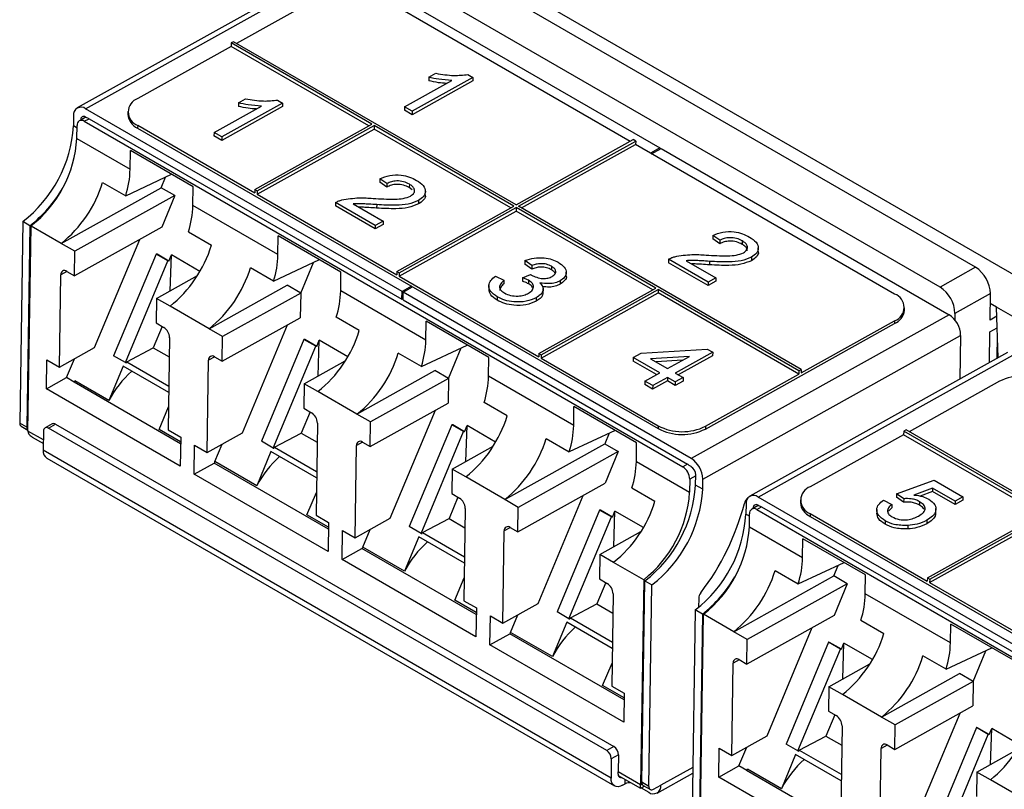
# Paper-space layout 'PF LC-8f' of a CAD drawing. Units: inches. Extents: x 0.3 to 10.6, y 0.2 to 8.2.
# Drawn here: x 4.8 to 5.4, y 5.4 to 5.8 of the extents above; entities that cross this region are included whole.
import ezdxf

# ---------------------------------------------------------------- set-up
doc = ezdxf.new("R2010")
doc.units = ezdxf.units.IN
doc.header["$MEASUREMENT"] = 0

psp = doc.layouts.new('PF LC-8f')

# ---------------------------------------------------------------- linework, layer by layer
at = {"color": 7, "linetype": 'Continuous', "lineweight": 25}
for p, q in [((5.0575, 5.91647), (5.82017, 5.4762)), ((5.41215, 5.70315), (5.06946, 5.90099)), ((5.39128, 5.69152), (5.04858, 5.88935)), ((5.03528, 5.88142), (4.88358, 5.7969)), ((4.8885, 5.79641), (5.0402, 5.88093)), ((5.0402, 5.88093), (5.22637, 5.77345)), ((5.03048, 5.86449), (4.97731, 5.83486)), ((5.20896, 5.77724), (5.05832, 5.86421)), ((4.97414, 5.83511), (4.97411, 5.83309)), ((4.97554, 5.83589), (4.97414, 5.83511)), ((5.05696, 5.7873), (4.97414, 5.83511)), ((5.14187, 5.73986), (4.97554, 5.83589)), ((4.97411, 5.83309), (4.91914, 5.80246)), ((5.05516, 5.7863), (4.97411, 5.83309)), ((5.09043, 5.81491), (5.09466, 5.81727)), ((5.0761, 5.79757), (5.10395, 5.81308)), ((5.1164, 5.81281), (5.08065, 5.79289)), ((5.11643, 5.81484), (5.08068, 5.79492)), ((5.09043, 5.81491), (5.0904, 5.81288)), ((5.11348, 5.81654), (5.11643, 5.81484)), ((5.11643, 5.81484), (5.1164, 5.81281)), ((5.00439, 5.79979), (4.96864, 5.77987)), ((4.97839, 5.79986), (4.97836, 5.79783)), ((4.97839, 5.79986), (4.98262, 5.80222)), ((5.00144, 5.80149), (5.00439, 5.79979)), ((5.00439, 5.79979), (5.00436, 5.79776)), ((5.07467, 5.68893), (4.8885, 5.79641)), ((4.91338, 5.79472), (4.91335, 5.7931)), ((4.96406, 5.78252), (4.99191, 5.79803)), ((5.00436, 5.79776), (4.96861, 5.77784)), ((5.0761, 5.79757), (5.07607, 5.79554)), ((5.08065, 5.79289), (5.07607, 5.79554)), ((5.08068, 5.79492), (5.0761, 5.79757)), ((5.08068, 5.79492), (5.08065, 5.79289)), ((4.88142, 5.79232), (4.88132, 5.78629)), ((4.88859, 5.79145), (4.88478, 5.78933)), ((4.88559, 5.78991), (4.88559, 5.78978)), ((4.88773, 5.78903), (4.89052, 5.79058)), ((4.88773, 5.78903), (5.23989, 5.58573)), ((4.88921, 5.79109), (4.88842, 5.79155)), ((4.89052, 5.79058), (5.0746, 5.68431)), ((4.88337, 5.77888), (4.88348, 5.78658)), ((4.91914, 5.78667), (4.91912, 5.78505)), ((4.91912, 5.78505), (5.22535, 5.60827)), ((4.91914, 5.78667), (4.98804, 5.74689)), ((4.96406, 5.78252), (4.96403, 5.78049)), ((4.96864, 5.77987), (4.96406, 5.78252)), ((4.98807, 5.74892), (5.05696, 5.7873)), ((4.98944, 5.74609), (5.05833, 5.78447)), ((4.98947, 5.74812), (5.05836, 5.7865)), ((5.05836, 5.7865), (5.05833, 5.78447)), ((5.13868, 5.73808), (5.05833, 5.78447)), ((5.14048, 5.73909), (5.05836, 5.7865)), ((4.88337, 5.77888), (4.91469, 5.7608)), ((4.96861, 5.77784), (4.96403, 5.78049)), ((4.96864, 5.77987), (4.96861, 5.77784)), ((5.14187, 5.73986), (5.21076, 5.77824)), ((5.14327, 5.73906), (5.21216, 5.77744)), ((5.21216, 5.77744), (5.21076, 5.77824)), ((5.21216, 5.77744), (5.21213, 5.77541)), ((4.91469, 5.7608), (4.91485, 5.77185)), ((4.95174, 5.75056), (4.91485, 5.77185)), ((5.14504, 5.73804), (5.21213, 5.77541)), ((5.36454, 5.68742), (5.21213, 5.77541)), ((5.22637, 5.77345), (5.22085, 5.77038)), ((5.22155, 5.76998), (5.22706, 5.77305)), ((5.22637, 5.77345), (5.22636, 5.77265)), ((5.22706, 5.77305), (5.39653, 5.67522)), ((4.8985, 5.75311), (4.91207, 5.74528)), ((4.91207, 5.74528), (4.93908, 5.75787)), ((4.93295, 5.74996), (4.93554, 5.75622)), ((5.06167, 5.75528), (5.06164, 5.75325)), ((5.06577, 5.75035), (5.06164, 5.75325)), ((5.0658, 5.75238), (5.06167, 5.75528)), ((4.87412, 5.71718), (4.93295, 5.74996)), ((4.94096, 5.74534), (4.93295, 5.74996)), ((4.95157, 5.73951), (4.95174, 5.75056)), ((4.98807, 5.74892), (4.98804, 5.74689)), ((4.98807, 5.74892), (4.98947, 5.74812)), ((4.98947, 5.74812), (4.98944, 5.74609)), ((5.0658, 5.75238), (5.06577, 5.75035)), ((5.07899, 5.75204), (5.07896, 5.75002)), ((5.08069, 5.74874), (5.07896, 5.75002)), ((5.08838, 5.74552), (5.08842, 5.74805)), ((4.94096, 5.74534), (4.88213, 5.71256)), ((4.94096, 5.74534), (4.93326, 5.72674)), ((4.98944, 5.74609), (5.07156, 5.69868)), ((5.08434, 5.74243), (5.08431, 5.74041)), ((5.00168, 5.71058), (4.95157, 5.73951)), ((5.03555, 5.74125), (5.03552, 5.73922)), ((5.05889, 5.72573), (5.03552, 5.73922)), ((5.05892, 5.72775), (5.03555, 5.74125)), ((5.04602, 5.7404), (5.06351, 5.73031)), ((5.05976, 5.73999), (5.05973, 5.73796)), ((5.07159, 5.70071), (5.14048, 5.73909)), ((5.07295, 5.69788), (5.14184, 5.73626)), ((5.07298, 5.6999), (5.14187, 5.73828)), ((5.14187, 5.73828), (5.14184, 5.73626)), ((5.2222, 5.68987), (5.14184, 5.73626)), ((5.224, 5.69087), (5.14187, 5.73828)), ((5.3096, 5.64303), (5.14327, 5.73906)), ((4.8515, 5.73), (4.84972, 5.61149)), ((4.85567, 5.72759), (4.8515, 5.73)), ((5.06351, 5.73031), (5.05892, 5.72775)), ((5.06351, 5.73031), (5.06348, 5.72828)), ((4.85567, 5.72759), (4.8539, 5.60908)), ((4.85457, 5.60682), (4.85637, 5.72743)), ((4.87412, 5.71718), (4.85637, 5.72743)), ((4.93326, 5.72674), (4.88191, 5.69814)), ((5.06348, 5.72828), (5.05889, 5.72573)), ((5.05892, 5.72775), (5.05889, 5.72573)), ((4.8938, 5.65596), (4.92036, 5.71956)), ((4.94895, 5.72398), (4.96253, 5.71615)), ((5.00168, 5.71058), (5.00185, 5.72163)), ((5.03873, 5.70034), (5.00185, 5.72163)), ((5.25758, 5.72192), (5.25755, 5.71989)), ((5.26167, 5.71699), (5.25755, 5.71989)), ((5.2617, 5.71901), (5.25758, 5.72192)), ((5.2617, 5.71901), (5.26167, 5.71699)), ((5.27489, 5.71868), (5.27486, 5.71665)), ((4.88213, 5.71256), (4.87412, 5.71718)), ((4.88191, 5.69814), (4.88213, 5.71256)), ((5.28428, 5.71215), (5.28432, 5.71469)), ((4.92996, 5.71095), (4.90495, 5.65106)), ((4.91191, 5.64705), (4.93692, 5.70693)), ((4.93692, 5.70693), (4.92996, 5.71095)), ((4.93055, 5.71086), (4.92996, 5.71095)), ((4.93751, 5.70684), (4.93055, 5.71086)), ((4.93751, 5.70684), (4.93692, 5.70693)), ((4.93751, 5.70684), (4.939, 5.71041)), ((4.93826, 5.68936), (4.939, 5.71041)), ((4.95576, 5.70074), (4.939, 5.71041)), ((4.99906, 5.69505), (5.02608, 5.70764)), ((5.14702, 5.70705), (5.14699, 5.70502)), ((5.15115, 5.70415), (5.14702, 5.70705)), ((5.23146, 5.70788), (5.23143, 5.70586)), ((5.25483, 5.69439), (5.23146, 5.70788)), ((5.24192, 5.70704), (5.25941, 5.69694)), ((5.28025, 5.70907), (5.28022, 5.70704)), ((4.99906, 5.69505), (4.98549, 5.70289)), ((5.01505, 5.6879), (5.02254, 5.706)), ((5.15112, 5.70212), (5.14699, 5.70502)), ((5.15115, 5.70415), (5.15112, 5.70212)), ((5.16266, 5.70374), (5.16263, 5.70171)), ((5.2548, 5.69236), (5.23143, 5.70586)), ((5.25567, 5.70663), (5.25564, 5.7046)), ((5.41215, 5.70315), (5.39128, 5.69152)), ((4.87303, 5.64439), (4.87384, 5.6987)), ((4.87739, 5.70075), (4.88191, 5.69814)), ((4.93015, 5.68484), (4.95428, 5.69829)), ((5.03857, 5.68928), (5.03873, 5.70034)), ((5.07159, 5.70071), (5.07156, 5.69868)), ((5.07159, 5.70071), (5.07298, 5.6999)), ((5.07298, 5.6999), (5.07295, 5.69788)), ((5.07295, 5.69788), (5.15508, 5.65047)), ((5.12961, 5.69787), (5.13465, 5.69548)), ((5.13465, 5.69548), (5.13462, 5.69345)), ((5.1456, 5.69695), (5.14557, 5.69492)), ((5.1456, 5.69695), (5.1502, 5.69897)), ((5.14906, 5.69551), (5.14903, 5.69348)), ((5.16772, 5.69519), (5.16769, 5.69316)), ((5.1713, 5.69774), (5.17133, 5.70027)), ((5.25941, 5.69694), (5.25483, 5.69439)), ((5.25941, 5.69694), (5.25938, 5.69492)), ((4.96112, 5.66696), (5.00705, 5.69255)), ((5.01505, 5.68793), (5.00705, 5.69255)), ((5.08024, 5.69204), (5.07467, 5.68893)), ((5.07536, 5.68853), (5.08093, 5.69163)), ((5.1258, 5.69251), (5.12576, 5.68997)), ((5.15511, 5.65249), (5.224, 5.69087)), ((5.1565, 5.65169), (5.22539, 5.69007)), ((5.1577, 5.68806), (5.15774, 5.69059)), ((5.22539, 5.69007), (5.22536, 5.68804)), ((5.30821, 5.64226), (5.22539, 5.69007)), ((5.25938, 5.69492), (5.2548, 5.69236)), ((5.25483, 5.69439), (5.2548, 5.69236)), ((4.93015, 5.68484), (4.92993, 5.67041)), ((4.93815, 5.68022), (4.93015, 5.68484)), ((5.01505, 5.68793), (4.96912, 5.66234)), ((5.01505, 5.68793), (5.01483, 5.6735)), ((5.08868, 5.66036), (5.03857, 5.68928)), ((5.0746, 5.68431), (5.07467, 5.68893)), ((5.0746, 5.68431), (5.07531, 5.68471)), ((5.0753, 5.68391), (5.07536, 5.68853)), ((5.0753, 5.68391), (5.24268, 5.58729)), ((5.24483, 5.5907), (5.07536, 5.68853)), ((5.13065, 5.68583), (5.13062, 5.6838)), ((5.15365, 5.68527), (5.15362, 5.68324)), ((5.15647, 5.64966), (5.22536, 5.68804)), ((5.30818, 5.64023), (5.22536, 5.68804)), ((5.42091, 5.68763), (5.40003, 5.676)), ((5.42067, 5.67207), (5.42091, 5.68763)), ((4.96112, 5.66696), (4.93815, 5.68022)), ((5.37028, 5.67775), (5.37031, 5.67938)), ((5.42455, 5.67964), (5.42082, 5.6818)), ((5.44711, 5.66662), (5.42455, 5.67964)), ((5.42545, 5.64989), (5.42455, 5.67964)), ((4.96891, 5.64791), (5.01483, 5.6735)), ((5.04952, 5.66592), (5.03595, 5.67376)), ((5.39653, 5.67522), (5.24483, 5.5907)), ((5.40003, 5.676), (5.39997, 5.67215)), ((4.93356, 5.66832), (4.92833, 5.65579)), ((4.92993, 5.67041), (4.93446, 5.6678)), ((4.96912, 5.66234), (4.96112, 5.66696)), ((4.9808, 5.60574), (5.00736, 5.66934)), ((5.08868, 5.66036), (5.08884, 5.67141)), ((5.12573, 5.65012), (5.08884, 5.67141)), ((5.25318, 5.60798), (5.36452, 5.67001)), ((5.30957, 5.64101), (5.36455, 5.67164)), ((5.36455, 5.67164), (5.36452, 5.67001)), ((5.42057, 5.66518), (5.42491, 5.6676)), ((4.93787, 5.66174), (4.93706, 5.60743)), ((4.96891, 5.64791), (4.96912, 5.66234)), ((5.01696, 5.66073), (4.99194, 5.60084)), ((5.02392, 5.65671), (5.01696, 5.66073)), ((5.01755, 5.66063), (5.01696, 5.66073)), ((5.02451, 5.65662), (5.01755, 5.66063)), ((5.25167, 5.57858), (5.40337, 5.66309)), ((5.40337, 5.66309), (5.40299, 5.63738)), ((5.4203, 5.64702), (5.42057, 5.66518)), ((5.42493, 5.6633), (5.42472, 5.64949)), ((4.87303, 5.64439), (4.8938, 5.65596)), ((4.91274, 5.64754), (4.92833, 5.65579)), ((4.92833, 5.65579), (4.9377, 5.65038)), ((4.9989, 5.59682), (5.02392, 5.65671)), ((5.02451, 5.65662), (5.02392, 5.65671)), ((5.02451, 5.65662), (5.026, 5.66019)), ((5.02526, 5.63914), (5.026, 5.66019)), ((5.04275, 5.65052), (5.026, 5.66019)), ((5.08606, 5.64483), (5.11307, 5.65742)), ((5.10204, 5.63767), (5.10954, 5.65577)), ((5.2153, 5.65255), (5.25426, 5.65502)), ((5.25426, 5.65502), (5.25747, 5.65317)), ((4.87723, 5.63822), (4.88187, 5.64932)), ((4.91191, 5.64705), (4.90495, 5.65106)), ((4.96438, 5.65052), (4.96891, 5.64791)), ((5.08606, 5.64483), (5.07249, 5.65267)), ((5.12557, 5.63906), (5.12573, 5.65012)), ((5.15511, 5.65249), (5.15508, 5.65047)), ((5.15511, 5.65249), (5.1565, 5.65169)), ((5.1565, 5.65169), (5.15647, 5.64966)), ((5.15647, 5.64966), (5.22537, 5.60989)), ((5.21072, 5.65), (5.21069, 5.64797)), ((5.21072, 5.65), (5.2153, 5.65255)), ((5.2263, 5.641), (5.21072, 5.65)), ((5.24376, 5.65073), (5.22096, 5.64929)), ((5.22096, 5.64929), (5.23089, 5.64356)), ((5.23089, 5.64356), (5.24376, 5.65073)), ((5.25747, 5.65317), (5.23547, 5.64091)), ((5.25744, 5.65114), (5.23724, 5.63989)), ((5.25747, 5.65317), (5.25744, 5.65114)), ((5.43099, 5.65298), (5.27929, 5.56847)), ((5.2842, 5.56797), (5.4359, 5.65249)), ((4.8654, 5.63163), (4.86565, 5.64865)), ((4.86565, 5.64865), (4.87303, 5.64439)), ((4.91058, 5.64495), (4.90216, 5.62481)), ((4.93739, 5.62948), (4.91058, 5.64495)), ((4.91191, 5.64705), (4.91249, 5.64695)), ((4.91274, 5.64754), (4.91249, 5.64695)), ((4.91274, 5.64754), (4.93745, 5.63327)), ((4.96003, 5.59417), (4.96084, 5.64848)), ((5.01714, 5.63462), (5.04128, 5.64806)), ((5.2245, 5.64), (5.21069, 5.64797)), ((5.23966, 5.64845), (5.22412, 5.64746)), ((5.30821, 5.64226), (5.3096, 5.64303)), ((5.3096, 5.64303), (5.30957, 5.64101)), ((4.8654, 5.63163), (4.87723, 5.63822)), ((4.88182, 5.63557), (4.87723, 5.63822)), ((5.04811, 5.61674), (5.09404, 5.64233)), ((5.10205, 5.63771), (5.05612, 5.61212)), ((5.10205, 5.63771), (5.09404, 5.64233)), ((5.10205, 5.63771), (5.10183, 5.62328)), ((5.17568, 5.61013), (5.12557, 5.63906)), ((5.2176, 5.63615), (5.2263, 5.641)), ((5.23089, 5.63836), (5.22218, 5.63351)), ((5.23089, 5.63836), (5.23086, 5.63633)), ((5.23547, 5.63571), (5.23089, 5.63836)), ((5.23547, 5.64091), (5.24005, 5.63827)), ((5.24005, 5.63827), (5.23547, 5.63571)), ((5.24005, 5.63827), (5.24002, 5.63624)), ((5.25321, 5.60961), (5.30818, 5.64023)), ((5.30821, 5.64226), (5.30818, 5.64023)), ((4.94418, 5.58615), (4.8654, 5.63163)), ((4.94438, 5.59931), (4.88169, 5.6355)), ((4.90216, 5.62481), (4.88215, 5.63636)), ((5.01714, 5.63462), (5.01693, 5.62019)), ((5.02515, 5.63), (5.01714, 5.63462)), ((5.2176, 5.63615), (5.21757, 5.63413)), ((5.22215, 5.63148), (5.21757, 5.63413)), ((5.22218, 5.63351), (5.2176, 5.63615)), ((5.23086, 5.63633), (5.22215, 5.63148)), ((5.22218, 5.63351), (5.22215, 5.63148)), ((5.23544, 5.63369), (5.23086, 5.63633)), ((5.24002, 5.63624), (5.23544, 5.63369)), ((5.23547, 5.63571), (5.23544, 5.63369)), ((5.42619, 5.63605), (5.37301, 5.60643)), ((5.04811, 5.61674), (5.02515, 5.63)), ((4.93174, 5.60773), (4.93726, 5.62095)), ((5.01693, 5.62019), (5.02145, 5.61758)), ((5.0559, 5.59769), (5.10183, 5.62328)), ((5.13652, 5.6157), (5.12295, 5.62354)), ((5.17568, 5.61013), (5.17584, 5.62119)), ((5.21273, 5.59989), (5.17584, 5.62119)), ((5.02056, 5.6181), (5.01532, 5.60557)), ((5.05612, 5.61212), (5.04811, 5.61674)), ((5.06779, 5.55552), (5.09436, 5.61912)), ((4.8539, 5.60908), (4.84972, 5.61149)), ((4.85054, 5.60963), (4.85457, 5.6073)), ((4.86881, 5.61098), (4.86463, 5.60866)), ((4.8666, 5.60846), (4.87077, 5.61079)), ((5.1951, 5.41882), (4.8666, 5.60846)), ((4.87077, 5.61079), (5.19927, 5.42115)), ((5.02487, 5.61152), (5.02406, 5.55721)), ((5.0559, 5.59769), (5.05612, 5.61212)), ((5.10395, 5.6105), (5.07894, 5.55062)), ((5.11091, 5.60649), (5.10395, 5.6105)), ((5.10454, 5.61041), (5.10395, 5.6105)), ((5.1115, 5.60639), (5.10454, 5.61041)), ((5.1115, 5.60639), (5.11299, 5.60997)), ((5.11226, 5.58892), (5.11299, 5.60997)), ((5.12975, 5.6003), (5.11299, 5.60997)), ((5.22537, 5.60989), (5.22535, 5.60827)), ((5.25321, 5.60961), (5.25318, 5.60798)), ((4.85707, 5.60329), (4.86365, 5.59949)), ((4.86376, 5.60683), (4.86359, 5.59548)), ((4.9444, 5.60042), (4.93174, 5.60773)), ((4.93706, 5.60743), (4.94444, 5.60317)), ((4.94444, 5.60317), (4.94418, 5.58615)), ((4.96003, 5.59417), (4.9808, 5.60574)), ((4.99973, 5.59732), (5.01532, 5.60557)), ((5.01532, 5.60557), (5.0247, 5.60016)), ((5.0859, 5.5466), (5.11091, 5.60649)), ((5.1115, 5.60639), (5.11091, 5.60649)), ((5.15949, 5.60244), (5.17306, 5.59461)), ((5.20007, 5.6072), (5.17306, 5.59461)), ((5.19653, 5.60555), (5.19394, 5.5993)), ((5.36982, 5.60465), (5.31485, 5.57402)), ((5.36985, 5.60668), (5.36982, 5.60465)), ((5.45087, 5.55786), (5.36982, 5.60465)), ((5.37124, 5.60745), (5.36985, 5.60668)), ((5.45267, 5.55886), (5.36985, 5.60668)), ((5.53758, 5.51143), (5.37124, 5.60745)), ((4.9524, 5.58141), (4.95265, 5.59843)), ((4.95265, 5.59843), (4.96003, 5.59417)), ((4.96456, 5.58879), (4.96886, 5.59909)), ((4.9989, 5.59682), (4.99194, 5.60084)), ((4.9989, 5.59682), (4.99949, 5.59673)), ((4.99973, 5.59732), (4.99949, 5.59673)), ((4.99973, 5.59732), (5.02444, 5.58305)), ((5.04702, 5.54395), (5.04784, 5.59826)), ((5.05138, 5.6003), (5.0559, 5.59769)), ((5.10414, 5.5844), (5.12827, 5.59784)), ((5.13511, 5.56652), (5.19394, 5.5993)), ((5.19394, 5.5993), (5.20195, 5.59467)), ((5.21256, 5.58884), (5.21273, 5.59989)), ((5.19766, 5.40263), (4.86359, 5.59548)), ((4.99757, 5.59473), (4.98916, 5.57458)), ((5.02439, 5.57925), (4.99757, 5.59473)), ((5.20195, 5.59467), (5.14311, 5.5619)), ((5.20195, 5.59467), (5.19425, 5.57608)), ((4.86563, 5.59083), (5.1997, 5.39798)), ((4.9524, 5.58141), (4.9641, 5.58793)), ((5.03138, 5.54909), (4.9641, 5.58793)), ((4.98916, 5.57458), (4.96456, 5.58879)), ((5.21256, 5.58884), (5.24388, 5.57076)), ((5.24268, 5.58729), (5.23989, 5.58573)), ((5.24476, 5.58584), (5.24398, 5.58629)), ((5.03118, 5.53593), (4.9524, 5.58141)), ((5.10414, 5.5844), (5.10392, 5.56997)), ((5.11214, 5.57978), (5.10414, 5.5844)), ((5.13511, 5.56652), (5.11214, 5.57978)), ((5.24741, 5.57495), (5.2475, 5.58099)), ((5.1429, 5.54747), (5.19425, 5.57608)), ((5.244, 5.57846), (5.24388, 5.57076)), ((5.25158, 5.57254), (5.24741, 5.57495)), ((5.25158, 5.57254), (5.25167, 5.57858)), ((5.36572, 5.56988), (5.38772, 5.57797)), ((5.38772, 5.57797), (5.40468, 5.56818)), ((5.01874, 5.55751), (5.02426, 5.57073)), ((5.10755, 5.56787), (5.10232, 5.55535)), ((5.10392, 5.56997), (5.10845, 5.56736)), ((5.15479, 5.5053), (5.18135, 5.56889)), ((5.20994, 5.57332), (5.22351, 5.56548)), ((5.47038, 5.4605), (5.2842, 5.56797)), ((5.36572, 5.56988), (5.36569, 5.56785)), ((5.36982, 5.56495), (5.36569, 5.56785)), ((5.36985, 5.56698), (5.36572, 5.56988)), ((5.38688, 5.57326), (5.37581, 5.56915)), ((5.38685, 5.57123), (5.37952, 5.56851)), ((5.38688, 5.57326), (5.38685, 5.57123)), ((5.40006, 5.5636), (5.38685, 5.57123)), ((5.4001, 5.56563), (5.38688, 5.57326)), ((5.40468, 5.56818), (5.4001, 5.56563)), ((5.40468, 5.56818), (5.40465, 5.56616)), ((5.14311, 5.5619), (5.13511, 5.56652)), ((5.1429, 5.54747), (5.14311, 5.5619)), ((5.27712, 5.56389), (5.27703, 5.55785)), ((5.2843, 5.56301), (5.28049, 5.56089)), ((5.28344, 5.5606), (5.28622, 5.56215)), ((5.28491, 5.56266), (5.28413, 5.56311)), ((5.28622, 5.56215), (5.47031, 5.45588)), ((5.30908, 5.56628), (5.30906, 5.56466)), ((5.35793, 5.56606), (5.36297, 5.56367)), ((5.36297, 5.56367), (5.36294, 5.56164)), ((5.36985, 5.56698), (5.36982, 5.56495)), ((5.37917, 5.56523), (5.37914, 5.56321)), ((5.40465, 5.56616), (5.40006, 5.5636)), ((5.4001, 5.56563), (5.40006, 5.5636)), ((5.03139, 5.5502), (5.01874, 5.55751)), ((5.02406, 5.55721), (5.03143, 5.55295)), ((5.11187, 5.5613), (5.11105, 5.50699)), ((5.19095, 5.56028), (5.16594, 5.5004)), ((5.1729, 5.49638), (5.19791, 5.55626)), ((5.19791, 5.55626), (5.19095, 5.56028)), ((5.19154, 5.56019), (5.19095, 5.56028)), ((5.1985, 5.55617), (5.19154, 5.56019)), ((5.1985, 5.55617), (5.19791, 5.55626)), ((5.1985, 5.55617), (5.19999, 5.55975)), ((5.19925, 5.5387), (5.19999, 5.55975)), ((5.21675, 5.55007), (5.19999, 5.55975)), ((5.27907, 5.55044), (5.27919, 5.55814)), ((5.2813, 5.56147), (5.2813, 5.56134)), ((5.28344, 5.5606), (5.6356, 5.3573)), ((5.31485, 5.55823), (5.31482, 5.55661)), ((5.31482, 5.55661), (5.62105, 5.37983)), ((5.31485, 5.55823), (5.38375, 5.51846)), ((5.354, 5.56065), (5.35396, 5.55812)), ((5.36294, 5.56164), (5.36096, 5.55968)), ((5.38378, 5.52048), (5.45267, 5.55886)), ((5.38517, 5.51968), (5.45406, 5.55806)), ((5.38875, 5.55864), (5.38879, 5.56118)), ((5.03143, 5.55295), (5.03118, 5.53593)), ((5.04702, 5.54395), (5.06779, 5.55552)), ((5.0859, 5.5466), (5.07894, 5.55062)), ((5.08673, 5.5471), (5.10232, 5.55535)), ((5.10232, 5.55535), (5.1117, 5.54994)), ((5.27907, 5.55044), (5.31039, 5.53236)), ((5.35896, 5.55403), (5.35893, 5.552)), ((5.37237, 5.55121), (5.37234, 5.54918)), ((5.38348, 5.5543), (5.38345, 5.55227)), ((5.38514, 5.51765), (5.45403, 5.55603)), ((5.03939, 5.53119), (5.03965, 5.54821)), ((5.03965, 5.54821), (5.04702, 5.54395)), ((5.05155, 5.53857), (5.05586, 5.54887)), ((5.08457, 5.54451), (5.07615, 5.52436)), ((5.11138, 5.52903), (5.08457, 5.54451)), ((5.0859, 5.5466), (5.08649, 5.54651)), ((5.08673, 5.5471), (5.08649, 5.54651)), ((5.08673, 5.5471), (5.11144, 5.53283)), ((5.13402, 5.49373), (5.13483, 5.54804)), ((5.13837, 5.55008), (5.1429, 5.54747)), ((5.19114, 5.53417), (5.21527, 5.54762)), ((5.31039, 5.53236), (5.31056, 5.54342)), ((5.34744, 5.52212), (5.31056, 5.54342)), ((5.03939, 5.53119), (5.05109, 5.53771)), ((5.11837, 5.49887), (5.05109, 5.53771)), ((5.07615, 5.52436), (5.05155, 5.53857)), ((5.19114, 5.53417), (5.19092, 5.51975)), ((5.19914, 5.52955), (5.19114, 5.53417)), ((5.11818, 5.48571), (5.03939, 5.53119)), ((5.21689, 5.51931), (5.19914, 5.52955)), ((5.30777, 5.51684), (5.33479, 5.52943)), ((5.32866, 5.52152), (5.33125, 5.52778)), ((5.26983, 5.48875), (5.32866, 5.52152)), ((5.2942, 5.52467), (5.30777, 5.51684)), ((5.33666, 5.5169), (5.32866, 5.52152)), ((5.34728, 5.51107), (5.34744, 5.52212)), ((5.10573, 5.50729), (5.11126, 5.52051)), ((5.19455, 5.51765), (5.18932, 5.50513)), ((5.19092, 5.51975), (5.19544, 5.51714)), ((5.21689, 5.51931), (5.21508, 5.3987)), ((5.2158, 5.40016), (5.21758, 5.51866)), ((5.21758, 5.51866), (5.22176, 5.51625)), ((5.21998, 5.39775), (5.22176, 5.51625)), ((5.33666, 5.5169), (5.27783, 5.48413)), ((5.33666, 5.5169), (5.32897, 5.49831)), ((5.38378, 5.52048), (5.38375, 5.51846)), ((5.38378, 5.52048), (5.38517, 5.51968)), ((5.38517, 5.51968), (5.38514, 5.51765)), ((5.38514, 5.51765), (5.46727, 5.47024)), ((5.19886, 5.51107), (5.19805, 5.45677)), ((5.39739, 5.48214), (5.34728, 5.51107)), ((5.11839, 5.49998), (5.10573, 5.50729)), ((5.11105, 5.50699), (5.11843, 5.50273)), ((5.13402, 5.49373), (5.15479, 5.5053)), ((5.17373, 5.49687), (5.18932, 5.50513)), ((5.18932, 5.50513), (5.19869, 5.49972)), ((5.24924, 5.50829), (5.24916, 5.50308)), ((5.11843, 5.50273), (5.11818, 5.48571)), ((5.13855, 5.48834), (5.14285, 5.49865)), ((5.1729, 5.49638), (5.16594, 5.5004)), ((5.24721, 5.50156), (5.24543, 5.38306)), ((5.25138, 5.49915), (5.24721, 5.50156)), ((5.25138, 5.49915), (5.24961, 5.38065)), ((5.25027, 5.37838), (5.25208, 5.49899)), ((5.26983, 5.48875), (5.25208, 5.49899)), ((5.32897, 5.49831), (5.27762, 5.4697)), ((5.12639, 5.48097), (5.12664, 5.49799)), ((5.12664, 5.49799), (5.13402, 5.49373)), ((5.17157, 5.49429), (5.16315, 5.47414)), ((5.19838, 5.47881), (5.17157, 5.49429)), ((5.1729, 5.49638), (5.17348, 5.49629)), ((5.17373, 5.49687), (5.17348, 5.49629)), ((5.17373, 5.49687), (5.19844, 5.48261)), ((5.34466, 5.49554), (5.35823, 5.48771)), ((5.39739, 5.48214), (5.39755, 5.4932)), ((5.43444, 5.4719), (5.39755, 5.4932)), ((5.12639, 5.48097), (5.13809, 5.48749)), ((5.20537, 5.44865), (5.13809, 5.48749)), ((5.16315, 5.47414), (5.13855, 5.48834)), ((5.27783, 5.48413), (5.26983, 5.48875)), ((5.28951, 5.42753), (5.31607, 5.49112)), ((5.20517, 5.43548), (5.12639, 5.48097)), ((5.27762, 5.4697), (5.27783, 5.48413)), ((5.32567, 5.48251), (5.30065, 5.42263)), ((5.33263, 5.47849), (5.32567, 5.48251)), ((5.32626, 5.48242), (5.32567, 5.48251)), ((5.33322, 5.4784), (5.32626, 5.48242)), ((5.33322, 5.4784), (5.33471, 5.48198)), ((5.33397, 5.46093), (5.33471, 5.48198)), ((5.35146, 5.4723), (5.33471, 5.48198)), ((5.30761, 5.41861), (5.33263, 5.47849)), ((5.33322, 5.4784), (5.33263, 5.47849)), ((5.39477, 5.46662), (5.42178, 5.47921)), ((5.41075, 5.45946), (5.41825, 5.47756)), ((5.19273, 5.45706), (5.19825, 5.47028)), ((5.26874, 5.41596), (5.26955, 5.47027)), ((5.27309, 5.47231), (5.27762, 5.4697)), ((5.32585, 5.4564), (5.34999, 5.46985)), ((5.39477, 5.46662), (5.3812, 5.47445)), ((5.35682, 5.43853), (5.40275, 5.46411)), ((5.41076, 5.45949), (5.40275, 5.46411)), ((5.41076, 5.45949), (5.36483, 5.4339)), ((5.41076, 5.45949), (5.41054, 5.44506)), ((5.20539, 5.44976), (5.19273, 5.45706)), ((5.19805, 5.45677), (5.20543, 5.45251)), ((5.20543, 5.45251), (5.20517, 5.43548)), ((5.32585, 5.4564), (5.32564, 5.44198)), ((5.33386, 5.45178), (5.32585, 5.4564)), ((5.35682, 5.43853), (5.33386, 5.45178)), ((5.32564, 5.44198), (5.33016, 5.43936)), ((5.36461, 5.41948), (5.41054, 5.44506)), ((5.3765, 5.37731), (5.40307, 5.4409)), ((5.32927, 5.43988), (5.32403, 5.42736)), ((5.36483, 5.4339), (5.35682, 5.43853)), ((5.33358, 5.4333), (5.33277, 5.37899)), ((5.36461, 5.41948), (5.36483, 5.4339)), ((5.41266, 5.43229), (5.38765, 5.37241)), ((5.41962, 5.42827), (5.41266, 5.43229)), ((5.41325, 5.4322), (5.41266, 5.43229)), ((5.42021, 5.42818), (5.41325, 5.4322)), ((5.42021, 5.42818), (5.4217, 5.43176)), ((5.42097, 5.4107), (5.4217, 5.43176)), ((5.43846, 5.42208), (5.4217, 5.43176)), ((5.26874, 5.41596), (5.28951, 5.42753)), ((5.30844, 5.4191), (5.32403, 5.42736)), ((5.32403, 5.42736), (5.33341, 5.42194)), ((5.39461, 5.36839), (5.41962, 5.42827)), ((5.42021, 5.42818), (5.41962, 5.42827)), ((5.19927, 5.42115), (5.1951, 5.41882)), ((5.26111, 5.40319), (5.26136, 5.42022)), ((5.26136, 5.42022), (5.26874, 5.41596)), ((5.27294, 5.40979), (5.27757, 5.42088)), ((5.30761, 5.41861), (5.30065, 5.42263)), ((5.30761, 5.41861), (5.3082, 5.41852)), ((5.30844, 5.4191), (5.3082, 5.41852)), ((5.30844, 5.4191), (5.33315, 5.40484)), ((5.35573, 5.36574), (5.35655, 5.42004)), ((5.36009, 5.42209), (5.36461, 5.41948)), ((5.41285, 5.40618), (5.43698, 5.41963)), ((5.19783, 5.41397), (5.19766, 5.40263)), ((5.20201, 5.4163), (5.19783, 5.41397)), ((5.20201, 5.4163), (5.20186, 5.40633)), ((5.30628, 5.41652), (5.29787, 5.39637)), ((5.3331, 5.40104), (5.30628, 5.41652)), ((5.20184, 5.40495), (5.20186, 5.40633)), ((5.21508, 5.3987), (5.20186, 5.40633)), ((5.22472, 5.3938), (5.24577, 5.40553)), ((5.26111, 5.40319), (5.27294, 5.40979)), ((5.27753, 5.40714), (5.27294, 5.40979)), ((5.34009, 5.37088), (5.2774, 5.40706)), ((5.29787, 5.39637), (5.27786, 5.40792)), ((5.41285, 5.40618), (5.41263, 5.39175)), ((5.42085, 5.40156), (5.41285, 5.40618)), ((5.20191, 5.40422), (5.21502, 5.39665)), ((5.21998, 5.39775), (5.2158, 5.40016)), ((5.33989, 5.35771), (5.26111, 5.40319)), ((5.44382, 5.3883), (5.42085, 5.40156)), ((5.2045, 5.3984), (5.20589, 5.39917)), ((5.21503, 5.39665), (5.2173, 5.39791)), ((5.21539, 5.39685), (5.21981, 5.39429)), ((5.21662, 5.3983), (5.2208, 5.39589)), ((5.22271, 5.39606), (5.22689, 5.39838))]:
    psp.add_line(p, q, dxfattribs=at)
at = {"color": 8, "linetype": 'Continuous', "lineweight": 25}
for p, q in [((4.88847, 5.79152), (4.88559, 5.78991)), ((4.88346, 5.78506), (4.88132, 5.78629)), ((4.87745, 5.70071), (4.87384, 5.6987)), ((5.42082, 5.68171), (5.42089, 5.68175)), ((5.42471, 5.67432), (5.42067, 5.67207)), ((4.96444, 5.65049), (4.96084, 5.64848)), ((4.86369, 5.60155), (4.85457, 5.60682)), ((5.05144, 5.60027), (5.04784, 5.59826)), ((5.24749, 5.58041), (5.244, 5.57846)), ((5.28418, 5.56308), (5.2813, 5.56147)), ((5.27917, 5.55662), (5.27703, 5.55785)), ((5.13844, 5.55004), (5.13483, 5.54804)), ((5.27315, 5.47227), (5.26955, 5.47027)), ((5.36015, 5.42205), (5.35655, 5.42004)), ((5.24582, 5.40893), (5.22689, 5.39838)), ((5.20589, 5.39917), (5.20593, 5.4019)), ((5.21508, 5.3987), (5.21594, 5.39918))]:
    psp.add_line(p, q, dxfattribs=at)
at = {"color": 7, "linetype": 'Continuous', "lineweight": 25, "flags": 128}
psp.add_lwpolyline([(5.2045, 5.3984), (5.20314, 5.3978), (5.20184, 5.39753), (5.20065, 5.39761), (5.19961, 5.39803), (5.19877, 5.39878), (5.19814, 5.39982), (5.19777, 5.40112), (5.19766, 5.40263)], dxfattribs=at)
at = {"color": 7, "linetype": 'Continuous', "lineweight": 25}
for centre, radius, start, end in [((4.922, 5.79456), 0.0084, 109.92977, 250.08566), ((4.88577, 5.79296), 0.0044, 51.62879, 188.36705), ((4.88609, 5.78696), 0.00264, 51.62891, 188.36688), ((4.88733, 5.79017), 0.00176, 51.62941, 188.36653), ((4.88834, 5.78692), 0.00426, 59.23212, 78.18566), ((4.92293, 5.79387), 0.00961, 184.62103, 246.60911), ((4.80437, 5.79102), 0.0771, 307.68173, 356.48306), ((4.8125, 5.78325), 0.071, 308.16547, 356.46749), ((4.85852, 5.76229), 0.05619, 342.37074, 358.47805), ((4.82819, 5.77458), 0.07351, 308.66892, 343.0208), ((4.80943, 5.78742), 0.07562, 307.70155, 329.87619), ((4.89541, 5.741), 0.05619, 342.37074, 358.47805), ((4.89222, 5.73761), 0.07351, 308.66892, 343.0208), ((4.94552, 5.71207), 0.05619, 342.37074, 358.47805), ((4.87602, 5.69902), 0.0022, 51.62895, 188.36647), ((4.91519, 5.72435), 0.07351, 308.66892, 343.0208), ((5.40184, 5.68711), 0.01907, 1.58347, 57.26691), ((5.38096, 5.67548), 0.01907, 1.58348, 57.26691), ((4.9824, 5.69078), 0.05619, 342.37074, 358.47805), ((5.36168, 5.67953), 0.0084, 289.92971, 70.08567), ((5.3607, 5.67887), 0.00965, 293.31549, 353.34385), ((5.38847, 5.66268), 0.0149, 1.58344, 57.26696), ((4.93043, 5.66153), 0.00745, 1.58309, 57.26707), ((4.97922, 5.68739), 0.07351, 308.66892, 343.0208), ((5.03251, 5.66185), 0.05619, 342.37074, 358.47805), ((4.96302, 5.6488), 0.0022, 51.62895, 188.36647), ((5.00219, 5.67413), 0.07351, 308.66892, 343.0208), ((4.9584, 5.59477), 0.06376, 132.14736, 151.89753), ((5.0694, 5.64055), 0.05619, 342.37074, 358.47805), ((5.43983, 5.60852), 0.03073, 62.48331, 116.35689), ((4.94277, 5.60341), 0.06899, 151.47239, 152.28027), ((5.01742, 5.61131), 0.00745, 1.58337, 57.26691), ((5.06622, 5.63717), 0.07351, 308.66892, 343.0208), ((4.85162, 5.61122), 0.00192, 171.75794, 235.59661), ((4.85598, 5.60886), 0.00209, 174.0049, 227.86111), ((4.86551, 5.60708), 0.00176, 51.62938, 188.36633), ((4.86962, 5.60916), 0.002, 54.63685, 113.91306), ((5.11951, 5.61163), 0.05619, 342.37074, 358.47805), ((5.23954, 5.63552), 0.03073, 242.48337, 296.35688), ((5.23957, 5.63714), 0.03073, 242.48336, 296.35684), ((5.08918, 5.62391), 0.07351, 308.66892, 343.0208), ((5.05001, 5.59858), 0.0022, 51.62879, 188.36663), ((4.86834, 5.59479), 0.0048, 171.7549, 235.59976), ((5.0454, 5.54455), 0.06376, 132.14736, 151.89753), ((5.02517, 5.55584), 0.06899, 151.47239, 152.28027), ((5.15639, 5.59033), 0.05619, 342.37074, 358.47805), ((5.23506, 5.57821), 0.00894, 1.58358, 57.26677), ((5.23925, 5.58146), 0.00675, 45.58695, 59.51459), ((5.24154, 5.58082), 0.00596, 1.58325, 57.26704), ((5.23678, 5.57817), 0.0149, 1.58333, 57.26699), ((5.17045, 5.57968), 0.0771, 307.68173, 356.48306), ((5.31771, 5.56613), 0.0084, 109.92973, 250.08568), ((5.17301, 5.57513), 0.071, 308.16547, 356.46749), ((5.17463, 5.57727), 0.0771, 307.68173, 356.48306), ((5.28147, 5.56453), 0.0044, 51.62871, 188.36698), ((5.10442, 5.56109), 0.00745, 1.58357, 57.26684), ((5.15321, 5.58695), 0.07351, 308.66892, 343.0208), ((5.13301, 5.60145), 0.14787, 322.6263, 345.42621), ((5.28233, 5.56266), 0.0064, 129.0764, 165.71416), ((5.28304, 5.56173), 0.00176, 51.62887, 188.36696), ((5.28404, 5.55849), 0.00426, 59.23209, 78.18556), ((5.31864, 5.56543), 0.00961, 184.62107, 246.60909), ((5.20008, 5.56258), 0.0771, 307.68173, 356.48306), ((5.2818, 5.55853), 0.00264, 51.62866, 188.36694), ((5.13701, 5.54836), 0.0022, 51.62883, 188.36677), ((5.20821, 5.55482), 0.071, 308.16547, 356.46749), ((5.1324, 5.49433), 0.06376, 132.14736, 151.89753), ((5.11217, 5.50562), 0.06899, 151.47239, 152.28027), ((5.25423, 5.53386), 0.05619, 342.37074, 358.47805), ((5.2239, 5.54614), 0.07351, 308.66892, 343.0208), ((5.19142, 5.51087), 0.00745, 1.58347, 57.26688), ((5.20514, 5.55898), 0.07562, 307.70154, 329.87621), ((5.25526, 5.50795), 0.00604, 141.77946, 176.77017), ((5.29111, 5.51256), 0.05619, 342.37074, 358.47805), ((5.19916, 5.45539), 0.06899, 151.47239, 152.28027), ((5.21939, 5.44411), 0.06376, 132.14736, 151.89753), ((5.28793, 5.50918), 0.07351, 308.66892, 343.0208), ((5.34122, 5.48363), 0.05619, 342.37074, 358.47805), ((5.27173, 5.47059), 0.0022, 51.6288, 188.3668), ((5.3109, 5.49592), 0.07351, 308.66892, 343.0208), ((5.32613, 5.4331), 0.00745, 1.58347, 57.26688), ((5.37493, 5.45895), 0.07351, 308.66892, 343.0208), ((5.19187, 5.41381), 0.00596, 1.58305, 57.2673), ((5.19605, 5.41614), 0.00596, 1.58362, 57.26673), ((5.35872, 5.42036), 0.0022, 51.62879, 188.36663), ((5.35411, 5.36634), 0.06376, 132.14736, 151.89753), ((5.33847, 5.37497), 0.06899, 151.47239, 152.28027), ((5.2035, 5.40463), 0.0017, 169.12086, 287.06375), ((5.20861, 5.39368), 0.00613, 79.53462, 116.34791), ((5.21776, 5.39991), 0.00197, 172.74191, 234.61265), ((5.22254, 5.39774), 0.0044, 231.62851, 8.36709), ((5.22167, 5.39742), 0.00172, 169.07823, 307.44794)]:
    psp.add_arc(centre, radius, start, end, dxfattribs=at)
for points, knots in [([(5.09466, 5.81727), (5.09815, 5.81668), (5.10438, 5.81564), (5.1107, 5.81626), (5.11348, 5.81654)], [0, 0, 0, 0, 0.560428, 1, 1, 1, 1]), ([(5.10082, 5.81134), (5.09927, 5.81144), (5.09569, 5.81169), (5.09232, 5.81245), (5.0904, 5.81288)], [0, 0, 0, 0, 0.431339, 1, 1, 1, 1]), ([(5.10395, 5.81308), (5.10136, 5.81325), (5.09672, 5.81353), (5.09236, 5.81449), (5.09043, 5.81491)], [0, 0, 0, 0, 0.559686, 1, 1, 1, 1]), ([(4.99191, 5.79803), (4.98932, 5.7982), (4.98468, 5.79848), (4.98032, 5.79944), (4.97839, 5.79986)], [0, 0, 0, 0, 0.559687, 1, 1, 1, 1]), ([(4.98262, 5.80222), (4.98611, 5.80163), (4.99234, 5.80059), (4.99866, 5.80121), (5.00144, 5.80149)], [0, 0, 0, 0, 0.560427, 1, 1, 1, 1]), ([(4.98878, 5.79629), (4.98723, 5.79639), (4.98365, 5.79664), (4.98028, 5.7974), (4.97836, 5.79783)], [0, 0, 0, 0, 0.431341, 1, 1, 1, 1]), ([(5.06167, 5.75528), (5.06352, 5.75601), (5.06721, 5.75747), (5.07379, 5.75765), (5.07925, 5.75634), (5.08189, 5.75497), (5.08321, 5.75428)], [0, 0, 0, 0, 0.280235, 0.558893, 0.779133, 1, 1, 1, 1]), ([(5.07899, 5.75204), (5.07792, 5.75257), (5.0758, 5.75363), (5.07182, 5.7541), (5.06829, 5.75358), (5.06663, 5.75278), (5.0658, 5.75238)], [0, 0, 0, 0, 0.280411, 0.559489, 0.779374, 1, 1, 1, 1]), ([(5.08321, 5.75428), (5.08466, 5.75332), (5.08756, 5.7514), (5.08881, 5.74787), (5.08768, 5.74467), (5.08546, 5.74318), (5.08434, 5.74243)], [0, 0, 0, 0, 0.280482, 0.559643, 0.779748, 1, 1, 1, 1]), ([(5.07896, 5.75002), (5.07789, 5.75055), (5.07577, 5.7516), (5.07179, 5.75208), (5.06826, 5.75155), (5.0666, 5.75075), (5.06577, 5.75035)], [0, 0, 0, 0, 0.280412, 0.55949, 0.779375, 1, 1, 1, 1]), ([(5.07972, 5.74506), (5.08051, 5.74564), (5.0821, 5.74679), (5.08215, 5.74893), (5.08101, 5.75073), (5.07966, 5.7516), (5.07899, 5.75204)], [0, 0, 0, 0, 0.279081, 0.558613, 0.779044, 1, 1, 1, 1]), ([(5.03555, 5.74125), (5.03617, 5.74158), (5.03727, 5.74217), (5.03862, 5.74257), (5.03921, 5.74274)], [0, 0, 0, 0, 0.559959, 1, 1, 1, 1]), ([(5.03921, 5.74274), (5.04258, 5.74332), (5.04861, 5.74435), (5.05487, 5.74387), (5.05764, 5.74366)], [0, 0, 0, 0, 0.5583596, 1, 1, 1, 1]), ([(5.05764, 5.74366), (5.06188, 5.74343), (5.06778, 5.74311), (5.07555, 5.74345), (5.07833, 5.74452), (5.07972, 5.74506)], [0, 0, 0, 0, 0.561313, 0.781386, 1, 1, 1, 1]), ([(5.08434, 5.74243), (5.0824, 5.74162), (5.07849, 5.74), (5.0697, 5.73946), (5.06353, 5.73979), (5.05976, 5.73999)], [0, 0, 0, 0, 0.2787415, 0.5588341, 1, 1, 1, 1]), ([(5.08831, 5.74576), (5.08834, 5.74571), (5.08873, 5.7447), (5.0875, 5.74263), (5.08538, 5.74115), (5.08431, 5.74041)], [0, 0, 0, 0, 0.028919, 0.514299, 1, 1, 1, 1]), ([(5.05976, 5.73999), (5.0582, 5.74009), (5.05564, 5.74026), (5.05207, 5.74047), (5.04903, 5.7406), (5.04702, 5.74047), (5.04602, 5.7404)], [0, 0, 0, 0, 0.340038, 0.560063, 0.780088, 1, 1, 1, 1]), ([(5.05973, 5.73796), (5.05817, 5.73806), (5.05561, 5.73822), (5.05214, 5.73845), (5.05021, 5.73849), (5.04929, 5.73851)], [0, 0, 0, 0, 0.447888, 0.737697, 1, 1, 1, 1]), ([(5.08431, 5.74041), (5.08236, 5.7396), (5.07846, 5.73797), (5.06967, 5.73743), (5.0635, 5.73776), (5.05973, 5.73796)], [0, 0, 0, 0, 0.278741, 0.558834, 1, 1, 1, 1]), ([(5.25758, 5.72192), (5.25943, 5.72265), (5.26312, 5.7241), (5.2697, 5.72428), (5.27515, 5.72297), (5.27779, 5.7216), (5.27912, 5.72092)], [0, 0, 0, 0, 0.280235, 0.558893, 0.779132, 1, 1, 1, 1]), ([(5.27486, 5.71665), (5.2738, 5.71718), (5.27168, 5.71824), (5.2677, 5.71871), (5.26416, 5.71819), (5.2625, 5.71739), (5.26167, 5.71699)], [0, 0, 0, 0, 0.280409, 0.559489, 0.779375, 1, 1, 1, 1]), ([(5.27489, 5.71868), (5.27383, 5.71921), (5.27171, 5.72026), (5.26773, 5.72074), (5.26419, 5.72021), (5.26253, 5.71941), (5.2617, 5.71901)], [0, 0, 0, 0, 0.2804092, 0.5594884, 0.7793744, 1, 1, 1, 1]), ([(5.27562, 5.71169), (5.27642, 5.71227), (5.278, 5.71343), (5.27806, 5.71557), (5.27692, 5.71736), (5.27557, 5.71824), (5.27489, 5.71868)], [0, 0, 0, 0, 0.27908, 0.558611, 0.779043, 1, 1, 1, 1]), ([(5.27912, 5.72092), (5.28057, 5.71996), (5.28346, 5.71804), (5.28471, 5.71451), (5.28359, 5.7113), (5.28136, 5.70982), (5.28025, 5.70907)], [0, 0, 0, 0, 0.280482, 0.559644, 0.779749, 1, 1, 1, 1]), ([(5.27769, 5.71276), (5.27775, 5.71306), (5.27793, 5.71393), (5.27684, 5.71534), (5.27552, 5.71621), (5.27486, 5.71665)], [0, 0, 0, 0, 0.209511, 0.604285, 1, 1, 1, 1]), ([(5.14702, 5.70705), (5.14876, 5.70762), (5.15224, 5.70876), (5.15803, 5.70893), (5.16305, 5.70793), (5.16544, 5.70672), (5.16664, 5.70612)], [0, 0, 0, 0, 0.280253, 0.5595224, 0.7795923, 1, 1, 1, 1]), ([(5.23146, 5.70788), (5.23207, 5.70821), (5.23318, 5.7088), (5.23452, 5.7092), (5.23511, 5.70938)], [0, 0, 0, 0, 0.5599574, 1, 1, 1, 1]), ([(5.23511, 5.70938), (5.23848, 5.70995), (5.24451, 5.71098), (5.25078, 5.71051), (5.25355, 5.7103)], [0, 0, 0, 0, 0.558359, 1, 1, 1, 1]), ([(5.25567, 5.70663), (5.25411, 5.70673), (5.25155, 5.70689), (5.24798, 5.7071), (5.24494, 5.70724), (5.24293, 5.7071), (5.24192, 5.70704)], [0, 0, 0, 0, 0.340038, 0.560064, 0.78009, 1, 1, 1, 1]), ([(5.25355, 5.7103), (5.25779, 5.71006), (5.26369, 5.70974), (5.27145, 5.71008), (5.27424, 5.71116), (5.27562, 5.71169)], [0, 0, 0, 0, 0.561313, 0.781386, 1, 1, 1, 1]), ([(5.28022, 5.70704), (5.27827, 5.70623), (5.27436, 5.70461), (5.26557, 5.70407), (5.25941, 5.7044), (5.25564, 5.7046)], [0, 0, 0, 0, 0.278742, 0.558834, 1, 1, 1, 1]), ([(5.28025, 5.70907), (5.2783, 5.70826), (5.27439, 5.70663), (5.2656, 5.70609), (5.25944, 5.70642), (5.25567, 5.70663)], [0, 0, 0, 0, 0.278742, 0.558834, 1, 1, 1, 1]), ([(5.28422, 5.7124), (5.28424, 5.71234), (5.28464, 5.71133), (5.2834, 5.70926), (5.28128, 5.70778), (5.28022, 5.70704)], [0, 0, 0, 0, 0.02892, 0.514299, 1, 1, 1, 1]), ([(5.16263, 5.70171), (5.16171, 5.70216), (5.15987, 5.70304), (5.15646, 5.70338), (5.15347, 5.70296), (5.1519, 5.7024), (5.15112, 5.70212)], [0, 0, 0, 0, 0.280002, 0.559131, 0.77932, 1, 1, 1, 1]), ([(5.16266, 5.70374), (5.16174, 5.70418), (5.1599, 5.70507), (5.15649, 5.70541), (5.1535, 5.70498), (5.15193, 5.70443), (5.15115, 5.70415)], [0, 0, 0, 0, 0.280002, 0.559131, 0.77932, 1, 1, 1, 1]), ([(5.1648, 5.69951), (5.16464, 5.69986), (5.16425, 5.70069), (5.16323, 5.70134), (5.16263, 5.70171)], [0, 0, 0, 0, 0.419738, 1, 1, 1, 1]), ([(5.16299, 5.69775), (5.16369, 5.69824), (5.16508, 5.69921), (5.16528, 5.70104), (5.16438, 5.7026), (5.16323, 5.70336), (5.16266, 5.70374)], [0, 0, 0, 0, 0.27946, 0.558952, 0.779255, 1, 1, 1, 1]), ([(5.16664, 5.70612), (5.16792, 5.70522), (5.17047, 5.70342), (5.17171, 5.70021), (5.17067, 5.69727), (5.16871, 5.69588), (5.16772, 5.69519)], [0, 0, 0, 0, 0.280184, 0.559856, 0.78, 1, 1, 1, 1]), ([(5.25564, 5.7046), (5.25408, 5.7047), (5.25152, 5.70486), (5.24804, 5.70509), (5.24611, 5.70513), (5.2452, 5.70515)], [0, 0, 0, 0, 0.447888, 0.737697, 1, 1, 1, 1]), ([(5.13065, 5.68583), (5.12923, 5.68681), (5.1264, 5.68876), (5.12543, 5.69232), (5.1266, 5.69549), (5.1286, 5.69708), (5.12961, 5.69787)], [0, 0, 0, 0, 0.279911, 0.559249, 0.779476, 1, 1, 1, 1]), ([(5.13465, 5.69548), (5.13396, 5.69482), (5.13258, 5.69352), (5.13177, 5.69137), (5.13283, 5.68942), (5.13423, 5.68849), (5.13494, 5.68803)], [0, 0, 0, 0, 0.28088, 0.560073, 0.779654, 1, 1, 1, 1]), ([(5.14906, 5.69551), (5.14845, 5.69581), (5.14737, 5.69635), (5.14615, 5.69676), (5.1456, 5.69695)], [0, 0, 0, 0, 0.559775, 1, 1, 1, 1]), ([(5.14911, 5.68793), (5.15, 5.68854), (5.15178, 5.68977), (5.15221, 5.69205), (5.15122, 5.69406), (5.14978, 5.69503), (5.14906, 5.69551)], [0, 0, 0, 0, 0.279747, 0.559171, 0.779444, 1, 1, 1, 1]), ([(5.1502, 5.69897), (5.15031, 5.6989), (5.15051, 5.69876), (5.15072, 5.69862), (5.15081, 5.69857)], [0, 0, 0, 0, 0.560006, 1, 1, 1, 1]), ([(5.15081, 5.69857), (5.1518, 5.69809), (5.15377, 5.69713), (5.15725, 5.69642), (5.16067, 5.69664), (5.16221, 5.69738), (5.16299, 5.69775)], [0, 0, 0, 0, 0.28068, 0.560951, 0.780056, 1, 1, 1, 1]), ([(5.16772, 5.69519), (5.16679, 5.69476), (5.16493, 5.6939), (5.16064, 5.69328), (5.15761, 5.69376), (5.15576, 5.69405)], [0, 0, 0, 0, 0.280496, 0.561003, 1, 1, 1, 1]), ([(5.17128, 5.69799), (5.17129, 5.69797), (5.17163, 5.69709), (5.1705, 5.69523), (5.16863, 5.69385), (5.16769, 5.69316)], [0, 0, 0, 0, 0.008462, 0.504392, 1, 1, 1, 1]), ([(5.13062, 5.6838), (5.12915, 5.68478), (5.12635, 5.68665), (5.12603, 5.68908), (5.12587, 5.69024)], [0, 0, 0, 0, 0.522235, 1, 1, 1, 1]), ([(5.13462, 5.69345), (5.13389, 5.6928), (5.13254, 5.6916), (5.13229, 5.69018), (5.13218, 5.68953)], [0, 0, 0, 0, 0.5426313, 1, 1, 1, 1]), ([(5.14903, 5.69348), (5.14842, 5.69378), (5.14734, 5.69432), (5.14612, 5.69474), (5.14557, 5.69492)], [0, 0, 0, 0, 0.559775, 1, 1, 1, 1]), ([(5.15145, 5.69107), (5.15132, 5.69138), (5.15094, 5.6923), (5.14979, 5.69301), (5.14903, 5.69348)], [0, 0, 0, 0, 0.333048, 1, 1, 1, 1]), ([(5.15576, 5.69405), (5.15648, 5.69323), (5.15793, 5.69159), (5.15774, 5.68899), (5.15617, 5.68683), (5.15449, 5.68579), (5.15365, 5.68527)], [0, 0, 0, 0, 0.2798079, 0.5591858, 0.7794078, 1, 1, 1, 1]), ([(5.16769, 5.69316), (5.16676, 5.69273), (5.1649, 5.69189), (5.16114, 5.69129), (5.15863, 5.69167), (5.1573, 5.69187)], [0, 0, 0, 0, 0.320045, 0.640103, 1, 1, 1, 1]), ([(5.15362, 5.68324), (5.15171, 5.68241), (5.14789, 5.68075), (5.14092, 5.68057), (5.13492, 5.68165), (5.13205, 5.68308), (5.13062, 5.6838)], [0, 0, 0, 0, 0.279401, 0.559064, 0.779378, 1, 1, 1, 1]), ([(5.15365, 5.68527), (5.15174, 5.68444), (5.14792, 5.68278), (5.14095, 5.68259), (5.13495, 5.68367), (5.13208, 5.68511), (5.13065, 5.68583)], [0, 0, 0, 0, 0.279401, 0.559064, 0.779378, 1, 1, 1, 1]), ([(5.13494, 5.68803), (5.13609, 5.68748), (5.1384, 5.68637), (5.14271, 5.68609), (5.14644, 5.68666), (5.14822, 5.68751), (5.14911, 5.68793)], [0, 0, 0, 0, 0.279884, 0.558993, 0.779319, 1, 1, 1, 1]), ([(5.15746, 5.68832), (5.15749, 5.68781), (5.15759, 5.68659), (5.1561, 5.68481), (5.15445, 5.68376), (5.15362, 5.68324)], [0, 0, 0, 0, 0.260658, 0.63002, 1, 1, 1, 1]), ([(4.85457, 5.60682), (4.85459, 5.60651), (4.85465, 5.60587), (4.85512, 5.60494), (4.85591, 5.6041), (4.85657, 5.6035), (4.85704, 5.60332), (4.85708, 5.60331)], [0, 0, 0, 0, 0.216594, 0.447088, 0.697968, 0.974296, 1, 1, 1, 1]), ([(5.37581, 5.56915), (5.37763, 5.56894), (5.3809, 5.56856), (5.38344, 5.56734), (5.38456, 5.5668)], [0, 0, 0, 0, 0.559939, 1, 1, 1, 1]), ([(5.35896, 5.55403), (5.35752, 5.555), (5.35466, 5.55695), (5.35361, 5.56052), (5.35488, 5.56369), (5.35692, 5.56527), (5.35793, 5.56606)], [0, 0, 0, 0, 0.28007, 0.559249, 0.779432, 1, 1, 1, 1]), ([(5.36297, 5.56367), (5.36223, 5.56304), (5.36075, 5.56178), (5.36003, 5.55963), (5.36102, 5.55769), (5.36241, 5.55677), (5.36311, 5.55631)], [0, 0, 0, 0, 0.280713, 0.559927, 0.779622, 1, 1, 1, 1]), ([(5.37914, 5.56321), (5.37843, 5.56358), (5.37702, 5.56432), (5.37379, 5.56512), (5.37132, 5.56501), (5.36982, 5.56495)], [0, 0, 0, 0, 0.280925, 0.56116, 1, 1, 1, 1]), ([(5.37917, 5.56523), (5.37846, 5.5656), (5.37705, 5.56634), (5.37382, 5.56714), (5.37135, 5.56704), (5.36985, 5.56698)], [0, 0, 0, 0, 0.280925, 0.56116, 1, 1, 1, 1]), ([(5.37863, 5.55679), (5.37968, 5.55746), (5.38177, 5.55879), (5.38288, 5.56132), (5.38166, 5.56362), (5.38, 5.56469), (5.37917, 5.56523)], [0, 0, 0, 0, 0.280653, 0.559595, 0.77929, 1, 1, 1, 1]), ([(5.3818, 5.56074), (5.38169, 5.561), (5.38128, 5.56196), (5.38004, 5.56268), (5.37914, 5.56321)], [0, 0, 0, 0, 0.27411, 1, 1, 1, 1]), ([(5.38456, 5.5668), (5.38599, 5.56574), (5.38884, 5.56361), (5.38903, 5.55979), (5.38709, 5.55659), (5.38469, 5.55506), (5.38348, 5.5543)], [0, 0, 0, 0, 0.27917, 0.558798, 0.779169, 1, 1, 1, 1]), ([(5.35893, 5.552), (5.35744, 5.55298), (5.35462, 5.55483), (5.35427, 5.55724), (5.3541, 5.55839)], [0, 0, 0, 0, 0.526272, 1, 1, 1, 1]), ([(5.36311, 5.55631), (5.36441, 5.5557), (5.36699, 5.55448), (5.37184, 5.55444), (5.37574, 5.55535), (5.37767, 5.55631), (5.37863, 5.55679)], [0, 0, 0, 0, 0.279539, 0.558252, 0.778885, 1, 1, 1, 1]), ([(5.38841, 5.55889), (5.3885, 5.55844), (5.3888, 5.55696), (5.38696, 5.55456), (5.38462, 5.55303), (5.38345, 5.55227)], [0, 0, 0, 0, 0.17974, 0.589443, 1, 1, 1, 1]), ([(5.37234, 5.54918), (5.36951, 5.54921), (5.36443, 5.54927), (5.36061, 5.55117), (5.35893, 5.552)], [0, 0, 0, 0, 0.558484, 1, 1, 1, 1]), ([(5.37237, 5.55121), (5.36954, 5.55124), (5.36446, 5.5513), (5.36064, 5.55319), (5.35896, 5.55403)], [0, 0, 0, 0, 0.5584847, 1, 1, 1, 1]), ([(5.38345, 5.55227), (5.38163, 5.5514), (5.37837, 5.54984), (5.37418, 5.54938), (5.37234, 5.54918)], [0, 0, 0, 0, 0.5597267, 1, 1, 1, 1]), ([(5.38348, 5.5543), (5.38166, 5.55342), (5.3784, 5.55186), (5.37421, 5.55141), (5.37237, 5.55121)], [0, 0, 0, 0, 0.559726, 1, 1, 1, 1]), ([(5.21503, 5.39666), (5.21503, 5.39665), (5.21503, 5.39657), (5.21504, 5.39678), (5.21505, 5.39716), (5.21506, 5.39781), (5.21507, 5.39841), (5.21508, 5.3987)], [0, 0, 0, 0, 0.013297, 0.293116, 0.547182, 0.780619, 1, 1, 1, 1])]:
    psp.add_open_spline(points, degree=3, knots=knots, dxfattribs=at)

doc.saveas('drawing.dxf')
